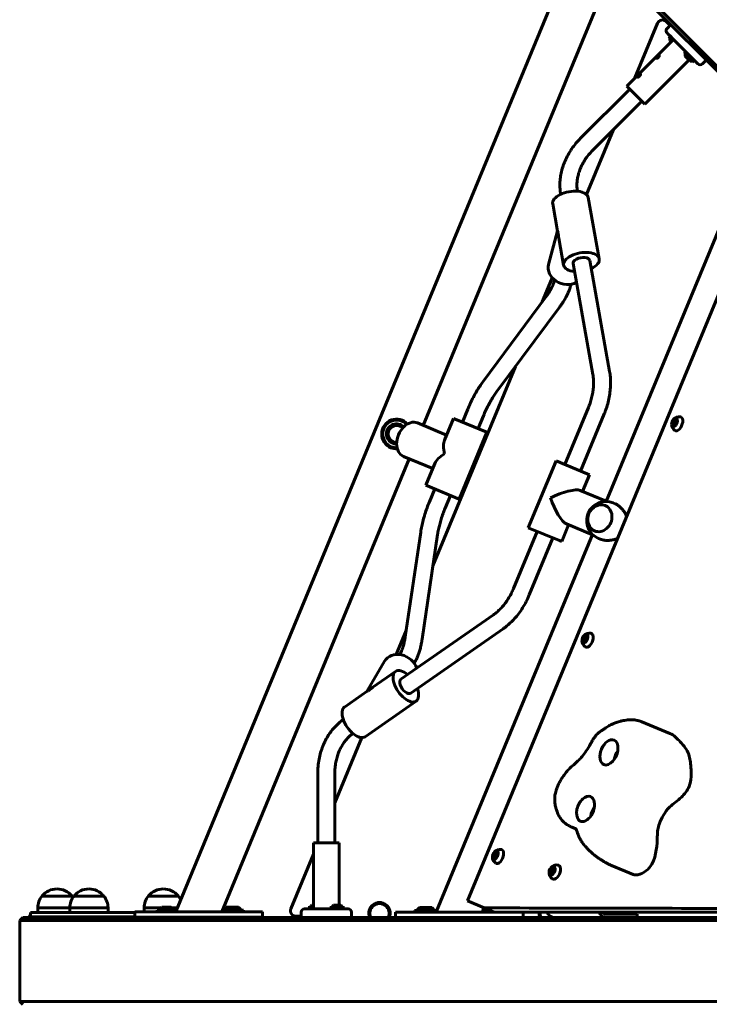
# Model space of a CAD drawing. Units: millimetres. Extents: x -798 to 5933, y -7263 to -532.
# Drawn here: x 1018 to 1666, y -3938 to -3013 of the extents above; entities that cross this region are included whole.
import ezdxf

# ---------------------------------------------------------------- set-up
doc = ezdxf.new("R2010")
doc.units = ezdxf.units.MM
doc.linetypes.add('K5LT_BASIC', pattern=[0])
doc.linetypes.add('K5LT_THIN', pattern=[0])
doc.layers.add('Системный слой', color=7, linetype='Continuous')

msp = doc.modelspace()

# ---------------------------------------------------------------- linework, layer by layer
at = {"layer": 'Системный слой', "linetype": 'K5LT_BASIC', "lineweight": 60}
for p, q in [((2425.78, -3809.42), (1444.66, -2828.29)), ((2429.08, -3816.96), (1444.65, -2832.53)), ((1542.62, -2937.86), (1164.65, -3850.35)), ((1572.61, -2969.98), (1396.94, -3394.1)), ((1629.03, -3018.33), (1625.41, -3014.7)), ((1617.25, -3016.32), (1595.97, -3067.72)), ((1629.74, -3017.62), (1626.2, -3021.15)), ((1632.25, -3031.44), (1588.41, -3075.28)), ((1626.94, -3026.13), (1626.2, -3025.4)), ((1632.98, -3032.17), (1626.94, -3026.13)), ((1627.88, -3028.77), (1628.73, -3027.92)), ((1627.88, -3028.77), (1631.4, -3032.29)), ((1628.73, -3027.92), (1632.25, -3031.44)), ((1628.73, -3032.59), (1629.91, -3033.77)), ((1639.02, -3038.21), (1632.98, -3032.17)), ((1655.26, -3054.45), (1639.02, -3038.21)), ((1642.27, -3043.16), (1643.11, -3042.31)), ((1642.27, -3043.16), (1647.07, -3047.96)), ((1646.88, -3050.74), (1605.38, -3092.25)), ((1643.11, -3046.97), (1645.59, -3049.45)), ((1645.59, -3049.45), (1648.06, -3051.92)), ((1647.07, -3047.96), (1651.88, -3052.77)), ((1651.88, -3052.77), (1652.73, -3051.92)), ((1663.04, -3050.91), (1659.5, -3054.45)), ((1544.7, -3124.64), (1591.23, -3078.11)), ((1600.34, -3087.22), (1588.41, -3075.28)), ((1556.01, -3135.95), (1602.55, -3089.42)), ((1605.38, -3092.25), (1600.34, -3087.22)), ((1575.97, -3116), (1550.58, -3177.29)), ((1568.96, -3465.64), (1715.92, -3110.85)), ((1729.31, -3138.93), (1438.52, -3840.96)), ((1562.47, -3237.66), (1552.19, -3180.11)), ((1523.27, -3211.57), (1518.72, -3186.09)), ((1523.21, -3211.2), (1514.91, -3243.08)), ((1529, -3243.64), (1524.45, -3218.16)), ((1556.49, -3346.35), (1537.86, -3242.06)), ((1572.24, -3343.53), (1553.61, -3239.24)), ((1518.23, -3255.38), (1508.86, -3278.02)), ((1519.97, -3259.35), (1520.45, -3257.5)), ((1535.45, -3263.38), (1535.94, -3261.53)), ((1453.2, -3353.03), (1512.46, -3273.17)), ((1466.04, -3362.57), (1525.3, -3282.7)), ((1483.68, -3338.8), (1406.16, -3525.94)), ((1433.82, -3390.97), (1438.8, -3378.96)), ((1448.6, -3397.1), (1453.58, -3385.08)), ((1530.15, -3430.87), (1552.34, -3377.29)), ((1544.93, -3436.99), (1567.12, -3383.41)), ((1364.81, -3397.55), (1369.36, -3394.05)), ((1372.36, -3393.66), (1375.02, -3394.76)), ((1375.02, -3394.76), (1378.14, -3396.05)), ((1419, -3403.23), (1391.51, -3391.85)), ((1417.04, -3407.98), (1425.51, -3387.53)), ((1425.51, -3387.53), (1456.92, -3400.54)), ((1631.52, -3393.3), (1631.78, -3390.69)), ((1631.52, -3393.3), (1632.96, -3393.89)), ((1632.94, -3393.91), (1631.52, -3393.3)), ((1631.78, -3390.69), (1633.45, -3388.68)), ((1631.78, -3390.69), (1633.81, -3391.53)), ((1634.62, -3391.9), (1632.94, -3393.91)), ((1633.45, -3388.68), (1634.87, -3389.29)), ((1634.87, -3389.29), (1634.62, -3391.9)), ((1364.4, -3406.04), (1363.65, -3400.34)), ((1430.9, -3463.36), (1456.92, -3400.54)), ((1368.89, -3409.54), (1366.24, -3408.44)), ((1368.89, -3409.54), (1372.02, -3410.83)), ((1383.93, -3425.51), (1207.63, -3851.12)), ((1405.99, -3434.65), (1378.5, -3423.26)), ((1399.49, -3450.35), (1407.96, -3429.9)), ((1495.81, -3490.25), (1521.83, -3427.43)), ((1521.83, -3427.43), (1551.14, -3439.57)), ((1546.74, -3456.14), (1553.24, -3440.44)), ((1551.14, -3439.57), (1553.24, -3440.44)), ((1399.49, -3450.35), (1430.9, -3463.36)), ((1402.82, -3465.81), (1407.8, -3453.8)), ((1544.63, -3455.27), (1569.06, -3465.39)), ((1417.6, -3471.94), (1422.58, -3459.92)), ((1575.58, -3467.01), (1577.29, -3467.72)), ((1531.62, -3486.68), (1556.05, -3496.8)), ((1380.1, -3592.7), (1394.67, -3494.32)), ((1395.93, -3595.04), (1410.5, -3496.67)), ((1409.51, -3850.57), (1556.15, -3496.55)), ((1481.93, -3547.28), (1504.12, -3493.69)), ((1495.81, -3490.25), (1525.12, -3502.39)), ((1527.22, -3503.26), (1533.73, -3487.56)), ((1496.71, -3553.4), (1518.91, -3499.82)), ((1525.12, -3502.39), (1527.22, -3503.26)), ((1561.81, -3500.27), (1563.52, -3500.98)), ((1376.07, -3632.66), (1462.98, -3572.09)), ((1380.99, -3586.72), (1371.61, -3609.36)), ((1385.22, -3645.79), (1472.13, -3585.22)), ((1547.33, -3596.55), (1547.59, -3593.94)), ((1547.33, -3596.55), (1548.77, -3597.14)), ((1548.75, -3597.16), (1547.33, -3596.55)), ((1547.59, -3593.94), (1549.26, -3591.94)), ((1547.59, -3593.94), (1549.62, -3594.78)), ((1550.43, -3595.16), (1548.75, -3597.16)), ((1549.26, -3591.94), (1550.68, -3592.55)), ((1550.68, -3592.55), (1550.43, -3595.16)), ((1343.88, -3644.12), (1360.56, -3615.7)), ((1374.68, -3609.43), (1375.65, -3607.78)), ((1388.48, -3617.53), (1389.44, -3615.88)), ((1349.69, -3640.08), (1370.92, -3625.28)), ((1322.96, -3658.71), (1344.2, -3643.91)), ((1342.4, -3686.6), (1390.36, -3653.17)), ((1628.91, -3683.56), (1602.57, -3672.64)), ((1602.57, -3672.64), (1602.57, -3672.64)), ((1339.26, -3687.45), (1313.88, -3748.74)), ((1297.88, -3786.33), (1297.88, -3720.52)), ((1313.88, -3786.33), (1313.88, -3720.52)), ((1540.4, -3773.02), (1536, -3771.19)), ((1293.88, -3848.33), (1293.88, -3786.33)), ((1293.88, -3786.33), (1310.76, -3786.33)), ((1310.76, -3786.33), (1317.88, -3786.33)), ((1317.88, -3845.03), (1317.88, -3786.33)), ((1293.88, -3797.02), (1272.59, -3848.42)), ((1463.14, -3799.8), (1463.4, -3797.19)), ((1463.14, -3799.8), (1464.58, -3800.4)), ((1464.56, -3800.41), (1463.14, -3799.8)), ((1463.4, -3797.19), (1465.07, -3795.19)), ((1463.4, -3797.19), (1465.43, -3798.03)), ((1466.24, -3798.41), (1464.56, -3800.41)), ((1465.07, -3795.19), (1466.49, -3795.8)), ((1466.49, -3795.8), (1466.24, -3798.41)), ((1516.59, -3811.8), (1518.32, -3809.82)), ((1518.32, -3809.82), (1519.85, -3810.48)), ((1519.85, -3810.48), (1519.65, -3813.11)), ((1574, -3807.65), (1574.01, -3807.65)), ((1594.27, -3816.04), (1574.01, -3807.65)), ((1516.39, -3814.44), (1516.59, -3811.8)), ((1516.39, -3814.44), (1517.93, -3815.08)), ((1517.92, -3815.09), (1516.39, -3814.44)), ((1516.59, -3811.8), (1518.55, -3812.62)), ((1519.65, -3813.11), (1517.92, -3815.09)), ((1052.63, -3829.59), (1052.63, -3829.59)), ((1082.63, -3829.59), (1082.63, -3829.59)), ((1152.63, -3829.59), (1152.63, -3829.59)), ((1066.63, -3836.28), (1038.63, -3836.28)), ((1066.63, -3836.28), (1038.63, -3836.28)), ((1096.63, -3836.28), (1068.63, -3836.28)), ((1096.63, -3836.28), (1068.63, -3836.28)), ((1166.63, -3836.28), (1138.63, -3836.28)), ((1166.63, -3836.28), (1138.63, -3836.28)), ((1064.63, -3847.37), (1034.63, -3847.37)), ((1034.63, -3847.37), (1034.63, -3851.83)), ((1100.63, -3847.37), (1064.63, -3847.37)), ((1064.63, -3847.37), (1064.63, -3851.83)), ((1100.63, -3847.37), (1100.63, -3851.83)), ((1150.65, -3847.37), (1134.63, -3847.37)), ((1134.63, -3847.37), (1134.63, -3851.12)), ((1155.75, -3846.72), (1151.38, -3846.72)), ((1160.13, -3846.72), (1155.75, -3846.72)), ((1165.89, -3847.37), (1160.85, -3847.37)), ((1214.67, -3846.72), (1211.84, -3846.72)), ((1219.04, -3846.72), (1214.67, -3846.72)), ((1223.42, -3846.72), (1219.04, -3846.72)), ((1288.91, -3847.13), (1288.91, -3848.33)), ((1293.88, -3847.13), (1288.91, -3847.13)), ((1293.88, -3845.03), (1292.21, -3845.03)), ((1309.25, -3847.13), (1309.25, -3848.33)), ((1316.05, -3847.13), (1309.25, -3847.13)), ((1316.05, -3845.03), (1312.55, -3845.03)), ((1319.55, -3845.03), (1316.05, -3845.03)), ((1322.85, -3847.13), (1316.05, -3847.13)), ((1322.85, -3847.13), (1322.85, -3848.33)), ((1396.24, -3846.94), (1393.41, -3846.94)), ((1400.61, -3846.94), (1396.24, -3846.94)), ((1404.99, -3846.94), (1400.61, -3846.94)), ((1438.52, -3840.96), (1454.23, -3847.47)), ((1452.49, -3851.34), (1454.12, -3847.42)), ((1463.56, -3851.33), (1454.23, -3847.47)), ((1020.58, -3856.33), (1017.58, -3859.33)), ((2412.78, -3856.33), (1020.58, -3856.33)), ((1020.58, -3856.33), (1020.58, -3856.33)), ((1027.63, -3851.83), (1032.63, -3851.83)), ((1027.63, -3851.83), (1027.63, -3855.83)), ((1027.63, -3855.83), (1027.63, -3856.33)), ((1032.63, -3855.83), (1027.63, -3855.83)), ((1032.63, -3851.83), (1125.98, -3851.83)), ((1032.63, -3855.83), (1125.98, -3855.83)), ((1047.63, -3855.83), (1047.63, -3856.33)), ((1057.63, -3855.83), (1057.63, -3856.33)), ((1077.63, -3855.83), (1077.63, -3856.33)), ((1087.63, -3855.83), (1087.63, -3856.33)), ((1125.98, -3851.12), (1125.98, -3856.12)), ((1245.98, -3851.12), (1125.98, -3851.12)), ((1245.98, -3856.12), (1125.98, -3856.12)), ((1146.85, -3849.62), (1146.85, -3851.12)), ((1155.75, -3849.62), (1146.85, -3849.62)), ((1151.75, -3856.12), (1151.75, -3856.33)), ((1164.65, -3849.62), (1155.75, -3849.62)), ((1159.75, -3856.12), (1159.75, -3856.33)), ((1164.65, -3849.62), (1164.65, -3851.12)), ((1207.63, -3856.12), (1207.63, -3856.33)), ((1210.14, -3849.62), (1208.25, -3849.62)), ((1210.14, -3849.62), (1210.14, -3851.12)), ((1219.04, -3849.62), (1210.14, -3849.62)), ((1212.21, -3856.12), (1212.21, -3856.33)), ((1215.04, -3856.12), (1215.04, -3856.33)), ((1227.94, -3849.62), (1219.04, -3849.62)), ((1223.04, -3856.12), (1223.04, -3856.33)), ((1227.94, -3849.62), (1227.94, -3851.12)), ((1245.98, -3851.12), (1245.98, -3856.12)), ((1277.21, -3855.33), (1282.33, -3855.33)), ((1282.33, -3856.33), (1282.33, -3851.33)), ((1285.33, -3848.33), (1286.37, -3848.33)), ((1286.37, -3848.33), (1294.92, -3848.33)), ((1293.88, -3848.33), (1288.91, -3848.33)), ((1294.92, -3848.33), (1303.46, -3848.33)), ((1303.46, -3848.33), (1326.42, -3848.33)), ((1329.42, -3856.33), (1329.42, -3851.33)), ((1370.84, -3856.33), (1370.84, -3851.34)), ((1370.84, -3851.34), (1490.84, -3851.34)), ((1388.88, -3849.84), (1388.88, -3851.34)), ((1391.71, -3849.84), (1388.88, -3849.84)), ((1391.71, -3849.84), (1391.71, -3851.34)), ((1400.61, -3849.84), (1391.71, -3849.84)), ((1409.51, -3849.84), (1400.61, -3849.84)), ((1409.51, -3849.84), (1409.51, -3851.34)), ((1455, -3849.84), (1453.11, -3849.84)), ((1455, -3849.84), (1455, -3851.34)), ((1459.97, -3849.84), (1455, -3849.84)), ((1463.56, -3851.33), (2414.19, -3851.33)), ((1472.8, -3851.33), (1472.8, -3851.34)), ((1490.84, -3856.33), (1490.84, -3851.34)), ((1592.32, -3853.33), (1568.2, -3853.33)), ((1574.26, -3851.83), (1574.26, -3853.33)), ((1583.16, -3851.83), (1574.26, -3851.83)), ((1592.06, -3851.83), (1583.16, -3851.83)), ((1592.06, -3851.83), (1592.06, -3853.33)), ((1592.32, -3853.33), (1598.16, -3853.33)), ((1598.16, -3856.33), (1598.16, -3853.33)), ((1017.58, -3859.33), (1017.58, -3935.33)), ((2405.1, -3859.33), (1017.58, -3859.33)), ((1017.58, -3859.33), (1017.58, -3859.33)), ((2405.1, -3935.33), (1017.58, -3935.33)), ((1020.58, -3938.33), (1017.58, -3935.33)), ((1017.58, -3935.33), (1017.58, -3935.33))]:
    msp.add_line(p, q, dxfattribs=at)
at = {"layer": 'Системный слой', "linetype": 'K5LT_THIN', "lineweight": 18}
for p, q in [((1048.44, -3855.83), (1048.44, -3856.33)), ((1056.82, -3855.83), (1056.82, -3856.33)), ((1078.44, -3855.83), (1078.44, -3856.33)), ((1086.82, -3855.83), (1086.82, -3856.33))]:
    msp.add_line(p, q, dxfattribs=at)
at = {"layer": 'Системный слой', "linetype": 'K5LT_BASIC', "lineweight": 60}
for centre, radius, start, end in [((1621.87, -3018.24), 5, 45, 157.5), ((1628.33, -3023.28), 3, 135, 225), ((1634.09, -3032.18), 5.38, 156.66015, 184.41521), ((1648.48, -3046.56), 5.38, 156.66015, 184.41521), ((1648.48, -3046.56), 5.38, 265.58479, 293.33985), ((1657.38, -3052.33), 3, 225, 315), ((1371.96, -3402.15), 14, 42.15554, 247.5), ((1371.96, -3402.15), 13, 43.03914, 247.5), ((1371.96, -3402.15), 9.5, 44.65782, 247.5), ((1371.96, -3402.15), 8.5, 47.75008, 247.5), ((1371.96, -3402.15), 8, 67.5, 247.5), ((1637.56, -3393.1), 7.1, 178.67811, 236.02672), ((1637.56, -3393.1), 7.1, 78.97328, 136.32189), ((1371.96, -3402.15), 9.5, 247.5, 270.34218), ((1371.96, -3402.15), 8.5, 247.5, 267.24992), ((1371.96, -3402.15), 14, 247.5, 272.84446), ((1371.96, -3402.15), 13, 247.5, 271.96086), ((1568.69, -3483.64), 18, 67.5, 157.5), ((1568.69, -3483.64), 18, 157.5, 247.5), ((1553.37, -3596.36), 7.1, 178.67811, 236.02672), ((1553.37, -3596.36), 7.1, 78.97328, 136.32189), ((1469.18, -3799.61), 7.1, 78.97328, 136.32189), ((1469.18, -3799.61), 7.1, 178.67811, 236.02672), ((1522.34, -3814.2), 7.1, 79.37114, 142.15306), ((1522.34, -3814.2), 7.1, 172.84694, 235.62886), ((1052.63, -3847.59), 18, 89.99638, 141.05073), ((1052.63, -3847.59), 18, 38.94927, 90.00362), ((1082.63, -3847.59), 18, 89.99638, 141.05073), ((1082.63, -3847.59), 18, 38.94927, 90.00362), ((1152.63, -3847.59), 18, 89.99638, 141.05073), ((1152.63, -3847.59), 18, 38.94927, 90.00362), ((1052.63, -3847.59), 18, 141.05073, 179.28332), ((1082.63, -3847.59), 18, 141.05073, 179.28332), ((1052.63, -3847.59), 18, 33.56516, 38.94927), ((1082.63, -3847.59), 18, 0.71668, 38.94927), ((1152.63, -3847.59), 18, 141.05073, 179.28332), ((1152.63, -3847.59), 18, 24.98485, 38.94927), ((1155.75, -3852.38), 7.15, 127.70172, 157.30445), ((1155.75, -3852.38), 7.15, 22.69555, 52.29828), ((1216.21, -3852.38), 7.15, 127.70172, 157.30445), ((1219.04, -3852.38), 7.15, 127.70172, 157.30445), ((1219.04, -3852.38), 7.15, 22.69555, 52.29828), ((1295.71, -3849.12), 5.38, 130.58479, 158.33985), ((1316.05, -3849.12), 5.38, 130.58479, 158.33985), ((1316.05, -3849.12), 5.38, 21.66015, 49.41521), ((1355.89, -3852.33), 10, 336.42178, 203.57822), ((1355.89, -3852.33), 9, 333.61215, 206.38785), ((1397.78, -3852.6), 7.15, 127.70172, 157.30445), ((1400.61, -3852.6), 7.15, 127.70172, 157.30445), ((1400.61, -3852.6), 7.15, 22.69555, 52.29828), ((1461.07, -3852.6), 7.15, 140.18504, 157.30445), ((1117.63, -3897.33), 100, 154.15807, 155.79517), ((1117.63, -3897.33), 100, 24.20483, 24.33533), ((1277.21, -3850.33), 5, 157.5, 270), ((1285.33, -3851.33), 3, 90, 180), ((1326.42, -3851.33), 3, 0, 90), ((1463.9, -3852.6), 7.15, 149.08604, 157.30445), ((1515.89, -3852.33), 10, 174.26087, 203.57822), ((1515.89, -3852.33), 9, 173.62068, 206.38785), ((1583.16, -3854.59), 7.15, 152.88835, 157.30445), ((1583.16, -3854.59), 7.15, 22.69555, 27.11165)]:
    msp.add_arc(centre, radius, start, end, dxfattribs=at)
for centre, major_axis, ratio, start_param, end_param in [((1535.46, -3183.1), (16.74, 2.99), 0.510781, 0, 3.141593), ((1540.6, -3211.87), (-17.35, 0.68), 0.312623, 0.068398, 0.299347), ((1540.6, -3211.87), (-0.91, -23.4), 0.710026, 4.780787, 5.011736), ((1545.74, -3240.65), (16.74, 2.99), 0.510781, 0, 3.141593), ((1545.74, -3240.65), (7.88, 1.41), 0.510781, 0, 3.141593), ((1545.74, -3240.65), (16.74, 2.99), 0.510781, 5.202346, 6.283185), ((1531.36, -3247.37), (16.45, -4.28), 0.836885, 3.141593, 5.539438), ((1545.74, -3240.65), (16.74, 2.99), 0.510781, 3.141593, 4.222432), ((1385, -3407.55), (6.51, 15.71), 0.716233, 0, 3.141593), ((1633.2, -3391.29), (1.67, 4.04), 0.53523, 2.197361, 6.277025), ((1633.2, -3391.29), (1.67, 4.04), 0.53523, 0.944232, 2.197361), ((1633.2, -3391.29), (1.67, 4.04), 0.53523, 6.277025, 7.227417), ((1636.63, -3392.72), (2.68, 6.47), 0.53523, 3.033383, 6.277025), ((1636.63, -3392.72), (2.68, 6.47), 0.53523, 6.277025, 6.391395), ((1428.2, -3425.45), (-8.48, 20.47), 0.421844, 0.399194, 1.171602), ((1428.2, -3425.45), (-20.47, -8.48), 0.421844, 5.111583, 5.883991), ((1524.53, -3465.34), (21.45, 8.89), 0.267949, 0.261799, 1.832596), ((1524.53, -3465.34), (8.89, -21.45), 0.267949, 4.45059, 6.021386), ((1562.94, -3481.26), (-4.97, -12.01), 0.866025, 3.141593, 4.712389), ((1563.21, -3481.37), (-4.97, -12.01), 0.866025, 3.154437, 4.712389), ((1562.94, -3481.26), (-4.97, -12.01), 0.866025, 4.712389, 6.283185), ((1563.21, -3481.37), (-4.97, -12.01), 0.866025, 4.712389, 6.270341), ((1562.94, -3481.26), (-4.97, -12.01), 0.866025, 0, 3.141593), ((1549.01, -3594.55), (1.67, 4.04), 0.53523, 2.197361, 6.277025), ((1549.01, -3594.55), (1.67, 4.04), 0.53523, 0.944232, 2.197361), ((1549.01, -3594.55), (1.67, 4.04), 0.53523, 6.277025, 7.227417), ((1552.44, -3595.97), (2.68, 6.47), 0.53523, 3.033383, 6.277025), ((1552.44, -3595.97), (2.68, 6.47), 0.53523, 6.277025, 6.391395), ((1375.22, -3624.31), (14.66, -8.6), 0.836885, 0.743748, 3.141593), ((1380.64, -3639.23), (-9.72, 13.95), 0.510781, 0, 3.141593), ((1380.64, -3639.23), (-9.72, 13.95), 0.510781, 5.202346, 6.283185), ((1380.64, -3639.23), (-4.57, 6.56), 0.510781, 0, 3.141593), ((1356.66, -3655.94), (12.75, -11.79), 0.312623, 2.842245, 3.073195), ((1356.66, -3655.94), (15.9, 17.19), 0.710026, 1.271449, 1.502398), ((1380.64, -3639.23), (-9.72, 13.95), 0.510781, 3.141593, 4.222432), ((1332.68, -3672.65), (-9.72, 13.95), 0.510781, 0, 3.141593), ((1571.6, -3701.32), (-4.78, -11.55), 0.610244, 3.141593, 6.283185), ((1571.6, -3701.32), (-4.78, -11.55), 0.610244, 0, 3.141593), ((1584.78, -3706.78), (-4.78, -11.55), 0.610244, 4.348999, 5.075779), ((1549.58, -3754.49), (-4.78, -11.55), 0.610244, 3.141593, 4.973529), ((1549.58, -3754.49), (-4.78, -11.55), 0.610244, 0.21833, 3.141593), ((1562.75, -3759.95), (-4.78, -11.55), 0.610244, 4.348999, 5.075779), ((1468.25, -3799.22), (2.68, 6.47), 0.53523, 6.277025, 6.391395), ((1464.82, -3797.8), (1.67, 4.04), 0.53523, 2.197361, 6.277025), ((1464.82, -3797.8), (1.67, 4.04), 0.53523, 0.944232, 2.197361), ((1464.82, -3797.8), (1.67, 4.04), 0.53523, 6.277025, 7.227417), ((1468.25, -3799.22), (2.68, 6.47), 0.53523, 3.033383, 6.277025), ((1518.12, -3812.46), (1.67, 4.04), 0.576946, 2.014811, 6.277025), ((1518.12, -3812.46), (1.67, 4.04), 0.576946, 1.126782, 2.014811), ((1518.12, -3812.46), (1.67, 4.04), 0.576946, 6.277025, 7.409967), ((1521.44, -3813.83), (2.68, 6.47), 0.576946, 3.020904, 6.277025), ((1521.44, -3813.83), (2.68, 6.47), 0.576946, 6.277025, 6.403874), ((1519.33, -3848.33), (0, -8), 0.791754, 5.096786, 6.283185), ((1568.2, -3848.33), (0, -8), 0.791754, 5.096786, 6.283185), ((1568.2, -3848.33), (0, -5), 0.791754, 5.35589, 6.283185)]:
    msp.add_ellipse(centre, major_axis=major_axis, ratio=ratio, start_param=start_param, end_param=end_param, dxfattribs=at)
for points, knots in [([(1618.84, -3046.31), (1618.83, -3046.3), (1618.79, -3046.27), (1618.72, -3046.23), (1618.61, -3046.21), (1618.5, -3046.22), (1618.4, -3046.24), (1618.31, -3046.27), (1618.2, -3046.31), (1618.08, -3046.37), (1617.93, -3046.46), (1617.77, -3046.56), (1617.6, -3046.69), (1617.43, -3046.82), (1617.21, -3047.01), (1617.01, -3047.21), (1616.81, -3047.41), (1616.67, -3047.56), (1616.53, -3047.72), (1616.39, -3047.89), (1616.27, -3048.06), (1616.16, -3048.22), (1616.08, -3048.36), (1616.01, -3048.49), (1615.96, -3048.6), (1615.93, -3048.72), (1615.91, -3048.84), (1615.91, -3048.94), (1615.93, -3049.02), (1615.96, -3049.09), (1615.99, -3049.12), (1616.01, -3049.14)], [0, 0, 0, 0, 0.611621, 1.856835, 3.084545, 4.458245, 5.210324, 6.011901, 6.932533, 7.923422, 9.054033, 10.254095, 11.49003, 12.692375, 13.822118, 15.999926, 17.0141, 18.096452, 19.210966, 20.395248, 21.617274, 22.81041, 23.936933, 24.927519, 25.848813, 26.847513, 27.987741, 29.269327, 30.27233, 31.000869, 32, 32, 32, 32]), ([(1616.01, -3049.14), (1616.04, -3049.17), (1616.1, -3049.22), (1616.22, -3049.26), (1616.35, -3049.28), (1616.5, -3049.27), (1616.67, -3049.25), (1616.83, -3049.21), (1616.97, -3049.16), (1617.12, -3049.1), (1617.28, -3049.02), (1617.44, -3048.94), (1617.61, -3048.83), (1617.76, -3048.72), (1617.94, -3048.57), (1618.05, -3048.48), (1618.11, -3048.41)], [0, 0, 0, 0, 1.529711, 2.971347, 4.185513, 5.610398, 6.976192, 8.279622, 9.005914, 10.123872, 11.258848, 12.410928, 13.205728, 14.750162, 15.575578, 17, 17, 17, 17]), ([(1618.11, -3048.41), (1618.19, -3048.33), (1618.3, -3048.21), (1618.45, -3048.02), (1618.56, -3047.87), (1618.66, -3047.7), (1618.75, -3047.53), (1618.83, -3047.36), (1618.88, -3047.19), (1618.93, -3047.03), (1618.96, -3046.87), (1618.97, -3046.72), (1618.96, -3046.59), (1618.94, -3046.49), (1618.9, -3046.4), (1618.87, -3046.34), (1618.84, -3046.31)], [0, 0, 0, 0, 1.796922, 2.776741, 3.865758, 5.009651, 6.183374, 7.332111, 8.457074, 9.583277, 10.940706, 12.223527, 13.431752, 14.481654, 15.45093, 17, 17, 17, 17]), ([(1601.16, -3063.99), (1601.15, -3063.98), (1601.11, -3063.95), (1601.04, -3063.91), (1600.93, -3063.89), (1600.82, -3063.9), (1600.72, -3063.92), (1600.63, -3063.94), (1600.52, -3063.99), (1600.4, -3064.05), (1600.25, -3064.13), (1600.09, -3064.24), (1599.92, -3064.37), (1599.75, -3064.5), (1599.54, -3064.69), (1599.33, -3064.88), (1599.14, -3065.09), (1598.99, -3065.24), (1598.85, -3065.4), (1598.72, -3065.57), (1598.59, -3065.74), (1598.48, -3065.9), (1598.4, -3066.04), (1598.33, -3066.17), (1598.29, -3066.28), (1598.25, -3066.4), (1598.23, -3066.51), (1598.23, -3066.62), (1598.25, -3066.7), (1598.28, -3066.77), (1598.31, -3066.8), (1598.33, -3066.82)], [0, 0, 0, 0, 0.611621, 1.856835, 3.084545, 4.458245, 5.210324, 6.011901, 6.932533, 7.923422, 9.054033, 10.254095, 11.49003, 12.692375, 13.822118, 15.999926, 17.0141, 18.096452, 19.210966, 20.395248, 21.617274, 22.81041, 23.936933, 24.927519, 25.848813, 26.847513, 27.987741, 29.269327, 30.27233, 31.000869, 32, 32, 32, 32]), ([(1598.33, -3066.82), (1598.36, -3066.85), (1598.42, -3066.89), (1598.54, -3066.93), (1598.67, -3066.95), (1598.82, -3066.95), (1599, -3066.93), (1599.15, -3066.89), (1599.3, -3066.84), (1599.44, -3066.78), (1599.61, -3066.7), (1599.76, -3066.62), (1599.93, -3066.51), (1600.09, -3066.39), (1600.27, -3066.25), (1600.37, -3066.15), (1600.43, -3066.09)], [0, 0, 0, 0, 1.529711, 2.971347, 4.185513, 5.610398, 6.976192, 8.279622, 9.005914, 10.123872, 11.258848, 12.410928, 13.205728, 14.750162, 15.575578, 17, 17, 17, 17]), ([(1600.43, -3066.09), (1600.51, -3066.01), (1600.62, -3065.89), (1600.77, -3065.7), (1600.88, -3065.54), (1600.98, -3065.37), (1601.07, -3065.2), (1601.15, -3065.03), (1601.21, -3064.87), (1601.25, -3064.71), (1601.28, -3064.55), (1601.29, -3064.39), (1601.28, -3064.27), (1601.26, -3064.17), (1601.23, -3064.07), (1601.19, -3064.02), (1601.16, -3063.99)], [0, 0, 0, 0, 1.796922, 2.776741, 3.865758, 5.009651, 6.183374, 7.332111, 8.457074, 9.583277, 10.940706, 12.223527, 13.431752, 14.481654, 15.45093, 17, 17, 17, 17]), ([(1526.24, -3176.96), (1526.03, -3175.31), (1525.74, -3173.67), (1525.5, -3170.26), (1525.47, -3168.49), (1525.58, -3164.91), (1525.73, -3163.08), (1526.23, -3159.39), (1526.58, -3157.51), (1527.48, -3153.74), (1528.03, -3151.84), (1529.35, -3148.04), (1530.11, -3146.14), (1531.86, -3142.34), (1532.84, -3140.46), (1535.01, -3136.73), (1536.21, -3134.89), (1538.81, -3131.28), (1540.22, -3129.51), (1542.68, -3126.73), (1543.67, -3125.67), (1544.7, -3124.64)], [0.101459, 0.101459, 0.101459, 0.101459, 5.723061, 5.723061, 11.573362, 11.573362, 17.562074, 17.562074, 23.693819, 23.693819, 29.970802, 29.970802, 36.394384, 36.394384, 42.966858, 42.966858, 49.693306, 49.693306, 56.583564, 56.583564, 61, 61, 61, 61]), ([(1556.01, -3135.95), (1554.73, -3137.24), (1553.5, -3138.6), (1551.24, -3141.37), (1550.2, -3142.79), (1548.3, -3145.67), (1547.44, -3147.12), (1545.91, -3150.04), (1545.23, -3151.5), (1544.06, -3154.41), (1543.55, -3155.86), (1542.72, -3158.71), (1542.39, -3160.12), (1541.88, -3162.88), (1541.71, -3164.23), (1541.51, -3166.85), (1541.47, -3168.13), (1541.54, -3170.6), (1541.64, -3171.79), (1541.86, -3173.36), (1541.92, -3173.75), (1541.99, -3174.15)], [0, 0, 0, 0, 5.503344, 5.503344, 10.854186, 10.854186, 16.059097, 16.059097, 21.123781, 21.123781, 26.050065, 26.050065, 30.837806, 30.837806, 35.486553, 35.486553, 39.997187, 39.997187, 44.373328, 44.373328, 45.887324, 45.887324, 45.887324, 45.887324]), ([(1512.46, -3273.17), (1513.18, -3272.2), (1513.86, -3271.24), (1515.12, -3269.36), (1515.7, -3268.44), (1516.77, -3266.66), (1517.26, -3265.8), (1518.05, -3264.27), (1518.37, -3263.61), (1518.72, -3262.83), (1518.78, -3262.7), (1519.13, -3261.88), (1519.38, -3261.23), (1519.74, -3260.17), (1519.87, -3259.74), (1519.97, -3259.35)], [0, 0, 0, 0, 4.596751, 4.596751, 9.193502, 9.193502, 13.790253, 13.790253, 17.651316, 17.651316, 18.465785, 18.465785, 22.734516, 22.734516, 26, 26, 26, 26]), ([(1535.45, -3263.38), (1535.22, -3264.29), (1534.93, -3265.21), (1534.31, -3267), (1533.97, -3267.87), (1533.21, -3269.64), (1532.8, -3270.52), (1531.91, -3272.32), (1531.43, -3273.22), (1530.53, -3274.82), (1530.13, -3275.5), (1528.91, -3277.51), (1528.05, -3278.83), (1526.54, -3281.01), (1525.94, -3281.85), (1525.3, -3282.7)], [0, 0, 0, 0, 4.478272, 4.478272, 8.683001, 8.683001, 12.887729, 12.887729, 17.092457, 17.092457, 20.251372, 20.251372, 26.223882, 26.223882, 30, 30, 30, 30]), ([(1556.49, -3346.35), (1556.7, -3347.55), (1556.87, -3348.79), (1557.09, -3351.4), (1557.15, -3352.77), (1557.16, -3355.62), (1557.09, -3357.1), (1556.84, -3360.16), (1556.64, -3361.74), (1556.1, -3364.96), (1555.75, -3366.61), (1554.91, -3369.94), (1554.41, -3371.63), (1553.39, -3374.65), (1552.88, -3375.98), (1552.34, -3377.29)], [0, 0, 0, 0, 4.656179, 4.656179, 9.497991, 9.497991, 14.52094, 14.52094, 19.714506, 19.714506, 25.070677, 25.070677, 30.585848, 30.585848, 35, 35, 35, 35]), ([(1572.24, -3343.53), (1572.54, -3345.22), (1572.77, -3346.94), (1573.08, -3350.5), (1573.15, -3352.34), (1573.15, -3356.11), (1573.07, -3358.05), (1572.74, -3362), (1572.48, -3364.02), (1571.79, -3368.12), (1571.35, -3370.19), (1570.29, -3374.38), (1569.67, -3376.49), (1568.39, -3380.2), (1567.78, -3381.82), (1567.12, -3383.41)], [0, 0, 0, 0, 5.981053, 5.981053, 12.155912, 12.155912, 18.513857, 18.513857, 25.045846, 25.045846, 31.74807, 31.74807, 38.624031, 38.624031, 44, 44, 44, 44]), ([(1453.2, -3353.03), (1452.15, -3354.45), (1451.11, -3355.92), (1449.06, -3359.03), (1448.04, -3360.66), (1446.05, -3364.04), (1445.08, -3365.79), (1443.19, -3369.37), (1442.28, -3371.2), (1440.5, -3374.99), (1439.62, -3376.97), (1438.8, -3378.96)], [0, 0, 0, 0, 6.189387, 6.189387, 12.531216, 12.531216, 18.931216, 18.931216, 25.331216, 25.331216, 32, 32, 32, 32]), ([(1466.04, -3362.57), (1465.18, -3363.74), (1464.31, -3364.97), (1462.58, -3367.6), (1461.7, -3369), (1459.98, -3371.91), (1459.13, -3373.44), (1457.48, -3376.56), (1456.68, -3378.17), (1455.1, -3381.53), (1454.32, -3383.3), (1453.58, -3385.08)], [0, 0, 0, 0, 5.346785, 5.346785, 10.861904, 10.861904, 16.461904, 16.461904, 22.061904, 22.061904, 28, 28, 28, 28]), ([(1634.74, -3390.69), (1634.66, -3390.78), (1634.51, -3390.94), (1634.2, -3391.22), (1633.96, -3391.41), (1633.81, -3391.53)], [0, 0, 0, 0, 1.692473, 3.273417, 6, 6, 6, 6]), ([(1633.81, -3391.53), (1633.83, -3391.69), (1633.86, -3391.92), (1633.87, -3392.27), (1633.88, -3392.53), (1633.87, -3392.72), (1633.86, -3392.81)], [0, 0, 0, 0, 2.597342, 3.810473, 5.573489, 7, 7, 7, 7]), ([(1402.82, -3465.81), (1402.03, -3467.72), (1401.28, -3469.65), (1399.88, -3473.52), (1399.23, -3475.45), (1398.02, -3479.32), (1397.47, -3481.25), (1396.48, -3485.07), (1396.03, -3486.96), (1395.26, -3490.69), (1394.94, -3492.52), (1394.67, -3494.32)], [0, 0, 0, 0, 6.4, 6.4, 12.8, 12.8, 19.2, 19.2, 25.6, 25.6, 32, 32, 32, 32]), ([(1577.29, -3467.72), (1577.61, -3467.85), (1578.36, -3468.19), (1579.21, -3468.67), (1580.04, -3469.21), (1580.75, -3469.71), (1581.56, -3470.35), (1582.44, -3471.13), (1583.4, -3472.08), (1584.41, -3473.23), (1585.37, -3474.47), (1586.11, -3475.56), (1586.82, -3476.72), (1587.51, -3477.96), (1587.98, -3478.96), (1588.22, -3479.54)], [0, 0, 0, 0, 1.127879, 2.636035, 3.01229, 4.139428, 5.26987, 6.029749, 7.572106, 9.147279, 10.352015, 12.014921, 12.872717, 14.191349, 16, 16, 16, 16]), ([(1417.6, -3471.94), (1416.91, -3473.62), (1416.25, -3475.31), (1415.02, -3478.71), (1414.44, -3480.41), (1413.39, -3483.79), (1412.9, -3485.47), (1412.04, -3488.78), (1411.66, -3490.41), (1411, -3493.6), (1410.72, -3495.16), (1410.5, -3496.67)], [0, 0, 0, 0, 5.6, 5.6, 11.2, 11.2, 16.8, 16.8, 22.4, 22.4, 28, 28, 28, 28]), ([(1579.61, -3500.34), (1579.04, -3500.58), (1577.98, -3500.96), (1576.45, -3501.4), (1574.87, -3501.77), (1573.55, -3501.98), (1572.29, -3502.12), (1571.4, -3502.18), (1570.26, -3502.21), (1569.1, -3502.19), (1567.86, -3502.08), (1566.87, -3501.93), (1565.85, -3501.73), (1564.75, -3501.44), (1563.92, -3501.14), (1563.52, -3500.98)], [0, 0, 0, 0, 1.738612, 3.190116, 4.502978, 6.309249, 6.959214, 8.071505, 8.860918, 10.218484, 11.424149, 12.484168, 13.18576, 14.592456, 16, 16, 16, 16]), ([(1462.98, -3572.09), (1463.98, -3571.39), (1464.98, -3570.63), (1466.98, -3568.95), (1467.99, -3568.02), (1469.99, -3566.02), (1470.98, -3564.95), (1472.95, -3562.63), (1473.92, -3561.38), (1475.82, -3558.73), (1476.74, -3557.32), (1478.51, -3554.37), (1479.35, -3552.82), (1480.77, -3549.94), (1481.37, -3548.62), (1481.93, -3547.28)], [0, 0, 0, 0, 4.654216, 4.654216, 9.495802, 9.495802, 14.429742, 14.429742, 19.620308, 19.620308, 24.973604, 24.973604, 30.485916, 30.485916, 35, 35, 35, 35]), ([(1496.71, -3553.4), (1495.82, -3555.54), (1494.85, -3557.64), (1492.76, -3561.69), (1491.65, -3563.63), (1489.31, -3567.34), (1488.1, -3569.12), (1485.57, -3572.48), (1484.27, -3574.07), (1481.59, -3577.06), (1480.23, -3578.46), (1477.45, -3581.06), (1476.04, -3582.27), (1473.78, -3584.03), (1472.96, -3584.64), (1472.13, -3585.22)], [0, 0, 0, 0, 7.050518, 7.050518, 13.902623, 13.902623, 20.571946, 20.571946, 27.068993, 27.068993, 33.394655, 33.394655, 39.542595, 39.542595, 43, 43, 43, 43]), ([(1380.1, -3592.7), (1379.9, -3594.05), (1379.67, -3595.36), (1379.17, -3597.84), (1378.9, -3599.02), (1378.34, -3601.13), (1378.05, -3602.07), (1377.49, -3603.73), (1377.22, -3604.47), (1376.66, -3605.81), (1376.38, -3606.42), (1375.95, -3607.25), (1375.79, -3607.53), (1375.65, -3607.78)], [0, 0, 0, 0, 5.2, 5.2, 10.4, 10.4, 15.098285, 15.098285, 19.366294, 19.366294, 23.634302, 23.634302, 26, 26, 26, 26]), ([(1395.93, -3595.04), (1395.71, -3596.51), (1395.47, -3597.94), (1394.92, -3600.71), (1394.62, -3602.06), (1393.97, -3604.65), (1393.61, -3605.9), (1392.85, -3608.32), (1392.43, -3609.48), (1391.55, -3611.71), (1391.08, -3612.78), (1390.21, -3614.52), (1389.84, -3615.21), (1389.44, -3615.88)], [0, 0, 0, 0, 5.296684, 5.296684, 10.548806, 10.548806, 15.800928, 15.800928, 21.05305, 21.05305, 26.303926, 26.303926, 30, 30, 30, 30]), ([(1550.55, -3593.95), (1550.47, -3594.03), (1550.32, -3594.19), (1550.01, -3594.48), (1549.77, -3594.67), (1549.62, -3594.78)], [0, 0, 0, 0, 1.692473, 3.273417, 6, 6, 6, 6]), ([(1549.62, -3594.78), (1549.64, -3594.94), (1549.66, -3595.18), (1549.68, -3595.52), (1549.69, -3595.79), (1549.68, -3595.98), (1549.67, -3596.06)], [0, 0, 0, 0, 2.597342, 3.810473, 5.573489, 7, 7, 7, 7]), ([(1321.82, -3670.47), (1320.5, -3671.49), (1319.15, -3672.45), (1316.56, -3674.69), (1315.29, -3675.91), (1312.83, -3678.53), (1311.65, -3679.93), (1309.39, -3682.9), (1308.31, -3684.47), (1306.28, -3687.77), (1305.33, -3689.5), (1303.57, -3693.12), (1302.76, -3695.01), (1301.31, -3698.92), (1300.67, -3700.95), (1299.57, -3705.12), (1299.12, -3707.27), (1298.41, -3711.66), (1298.16, -3713.91), (1297.92, -3717.62), (1297.88, -3719.07), (1297.88, -3720.52)], [0.101458, 0.101458, 0.101458, 0.101458, 5.723247, 5.723247, 11.573552, 11.573552, 17.562269, 17.562269, 23.694019, 23.694019, 29.971007, 29.971007, 36.394593, 36.394593, 42.967072, 42.967072, 49.693525, 49.693525, 56.583788, 56.583788, 61, 61, 61, 61]), ([(1599.22, -3671.52), (1598.47, -3671.33), (1597.7, -3671.17), (1596.18, -3670.92), (1595.44, -3670.83), (1593.92, -3670.71), (1593.15, -3670.69), (1591.63, -3670.69), (1590.89, -3670.72), (1589.33, -3670.83), (1588.52, -3670.92), (1586.79, -3671.16), (1585.85, -3671.32), (1583.9, -3671.71), (1582.92, -3671.94), (1581.11, -3672.41), (1580.3, -3672.64), (1578.43, -3673.22), (1577.33, -3673.61), (1575.21, -3674.47), (1574.14, -3674.95), (1572.5, -3675.83), (1571.92, -3676.17), (1570.81, -3676.84), (1570.26, -3677.18), (1569.08, -3677.96), (1568.42, -3678.42), (1567.53, -3679.04), (1567.24, -3679.24), (1566.29, -3679.81), (1565.85, -3680.08), (1565.05, -3680.6), (1564.64, -3680.88), (1563.68, -3681.54), (1563.12, -3681.93), (1562.27, -3682.59), (1561.97, -3682.83), (1561.11, -3683.6), (1560.57, -3684.14), (1559.4, -3685.41), (1558.78, -3686.17), (1557.52, -3687.8), (1556.91, -3688.76), (1555.78, -3690.73), (1555.24, -3691.76), (1554.23, -3693.56), (1553.74, -3694.36), (1551.96, -3697.29), (1550.67, -3699.39), (1548.12, -3703.13), (1546.88, -3704.77), (1544.54, -3707.35), (1543.48, -3708.37), (1541.06, -3710.62), (1539.81, -3711.77), (1536.93, -3714.28), (1535.29, -3715.75), (1532.71, -3718.49), (1531.66, -3719.71), (1529.79, -3722.07), (1528.96, -3723.2), (1527.43, -3725.46), (1526.73, -3726.57), (1525.42, -3728.84), (1524.82, -3729.99), (1523.75, -3732.23), (1523.28, -3733.32), (1522.49, -3735.37), (1522.16, -3736.34), (1521.64, -3738.07), (1521.43, -3738.84), (1521.1, -3740.3), (1520.97, -3741), (1520.77, -3742.3), (1520.7, -3742.92), (1520.62, -3744.14), (1520.6, -3744.74), (1520.6, -3745.97), (1520.62, -3746.59), (1520.7, -3747.86), (1520.77, -3748.51), (1520.93, -3749.8), (1521.04, -3750.46), (1521.29, -3751.76), (1521.44, -3752.42), (1521.73, -3753.57), (1521.86, -3754.05), (1522.16, -3755.06), (1522.33, -3755.6), (1522.7, -3756.65), (1522.89, -3757.15), (1523.29, -3758.15), (1523.49, -3758.63), (1523.97, -3759.71), (1524.27, -3760.34), (1524.86, -3761.43), (1525.14, -3761.91), (1525.8, -3762.96), (1526.18, -3763.52), (1527.01, -3764.62), (1527.47, -3765.17), (1528.46, -3766.24), (1528.99, -3766.75), (1530.05, -3767.68), (1530.57, -3768.1), (1531.33, -3768.65), (1531.55, -3768.81), (1532.37, -3769.36), (1532.94, -3769.7), (1534.12, -3770.34), (1534.72, -3770.63), (1535.53, -3770.99), (1535.76, -3771.09), (1536, -3771.19)], [0, 0, 0, 0, 1.141758, 1.141758, 2.271841, 2.271841, 3.433839, 3.433839, 4.618219, 4.618219, 5.903856, 5.903856, 7.486308, 7.486308, 9.296053, 9.296053, 10.687678, 10.687678, 12.530692, 12.530692, 14.253992, 14.253992, 15.260493, 15.260493, 16.336907, 16.336907, 17.348547, 17.348547, 18.333407, 18.333407, 19.009982, 19.009982, 19.734126, 19.734126, 20.707503, 20.707503, 21.26531, 21.26531, 22.348131, 22.348131, 23.754104, 23.754104, 25.340083, 25.340083, 27.0194, 27.0194, 28.415165, 28.415165, 32.027046, 32.027046, 35.188753, 35.188753, 37.58889, 37.58889, 40.334312, 40.334312, 43.583437, 43.583437, 45.988937, 45.988937, 48.05973, 48.05973, 49.969515, 49.969515, 51.831496, 51.831496, 53.519748, 53.519748, 54.968187, 54.968187, 56.098847, 56.098847, 57.106915, 57.106915, 57.985216, 57.985216, 58.851711, 58.851711, 59.73716, 59.73716, 60.670226, 60.670226, 61.609989, 61.609989, 62.585705, 62.585705, 63.31125, 63.31125, 64.129409, 64.129409, 64.934598, 64.934598, 65.744279, 65.744279, 66.721828, 66.721828, 67.554528, 67.554528, 68.503789, 68.503789, 69.533357, 69.533357, 70.582892, 70.582892, 71.551824, 71.551824, 71.929443, 71.929443, 72.920387, 72.920387, 73.859372, 73.859372, 74.260273, 74.260273, 74.260273, 74.260273]), ([(1602.57, -3672.64), (1602.35, -3672.55), (1602.14, -3672.47), (1601.7, -3672.3), (1601.48, -3672.22), (1601.03, -3672.06), (1600.81, -3671.99), (1600.35, -3671.84), (1600.13, -3671.77), (1599.67, -3671.64), (1599.44, -3671.58), (1599.22, -3671.52)], [0, 0, 0, 0, 0.347945, 0.347945, 0.695891, 0.695891, 1.043836, 1.043836, 1.391781, 1.391781, 1.739727, 1.739727, 1.739727, 1.739727]), ([(1330.97, -3683.6), (1330.1, -3684.27), (1329.21, -3684.9), (1327.46, -3686.41), (1326.59, -3687.25), (1324.89, -3689.06), (1324.06, -3690.04), (1322.46, -3692.14), (1321.69, -3693.26), (1320.21, -3695.65), (1319.52, -3696.92), (1318.21, -3699.59), (1317.61, -3700.99), (1316.52, -3703.92), (1316.04, -3705.45), (1315.2, -3708.61), (1314.85, -3710.24), (1314.3, -3713.61), (1314.1, -3715.33), (1313.92, -3718.22), (1313.88, -3719.37), (1313.88, -3720.52)], [0.112675, 0.112675, 0.112675, 0.112675, 4.207928, 4.207928, 8.531281, 8.531281, 12.982674, 12.982674, 17.566939, 17.566939, 22.286012, 22.286012, 27.140015, 27.140015, 32.128561, 32.128561, 37.252189, 37.252189, 42.514011, 42.514011, 46, 46, 46, 46]), ([(1594.27, -3816.04), (1595.55, -3816.57), (1598.7, -3816.88), (1606.77, -3813.42), (1616.5, -3801.42), (1617.04, -3777.71), (1617.72, -3770.02), (1626.24, -3752.79), (1639.06, -3745.29), (1649.46, -3731.98), (1649.03, -3716.32), (1647.19, -3701.01), (1638.93, -3691.61), (1632.62, -3685.09), (1628.91, -3683.56)], [11.097675, 11.097675, 11.097675, 11.097675, 11.443195, 11.84931, 12.230125, 13.513963, 14.656409, 15.819266, 16.6261, 17.250579, 18.172734, 18.881888, 19.89549, 20.856872, 20.856872, 20.856872, 20.856872]), ([(1544.87, -3766.07), (1544.74, -3766.02), (1544.56, -3765.93), (1544.35, -3765.81), (1544.1, -3765.65), (1543.73, -3765.37), (1543.32, -3764.94), (1543, -3764.52), (1542.8, -3764.21), (1542.64, -3763.95), (1542.52, -3763.73), (1542.33, -3763.34), (1542.08, -3762.78), (1541.81, -3762.01), (1541.58, -3761.16), (1541.43, -3760.46), (1541.3, -3759.64), (1541.23, -3758.97), (1541.19, -3758.12), (1541.18, -3757.47), (1541.23, -3756.58), (1541.32, -3755.69), (1541.46, -3754.98), (1541.54, -3754.66)], [0, 0, 0, 0, 1.148958, 1.537817, 1.927928, 3.520914, 5.161038, 6.414334, 7.247709, 7.66127, 8.475064, 8.872394, 10.404203, 12.163594, 13.483795, 15.159002, 15.851837, 17.663973, 18.403064, 19.919138, 20.742898, 22.487357, 24, 24, 24, 24]), ([(1540.07, -3772.62), (1540.1, -3772.65), (1540.14, -3772.68), (1540.19, -3772.74), (1540.21, -3772.76), (1540.29, -3772.86), (1540.35, -3772.95), (1540.41, -3773.03), (1540.42, -3773.04), (1540.5, -3773.16), (1540.57, -3773.28), (1540.74, -3773.58), (1540.82, -3773.73), (1541.02, -3774.16), (1541.14, -3774.46), (1541.4, -3775.12), (1541.53, -3775.5), (1541.95, -3776.71), (1542.22, -3777.51), (1542.76, -3778.98), (1543.01, -3779.62), (1543.52, -3780.81), (1543.78, -3781.37), (1544.28, -3782.38), (1544.51, -3782.81), (1545.03, -3783.72), (1545.32, -3784.2), (1545.94, -3785.17), (1546.29, -3785.67), (1546.98, -3786.62), (1547.31, -3787.05), (1548.16, -3788.12), (1548.69, -3788.75), (1549.85, -3790.09), (1550.46, -3790.8), (1551.66, -3792.11), (1552.08, -3792.55), (1552.67, -3793.15), (1552.81, -3793.29), (1553.75, -3794.2), (1554.58, -3795), (1556.39, -3796.59), (1557.33, -3797.36), (1559.09, -3798.71), (1559.95, -3799.35), (1561.75, -3800.62), (1562.7, -3801.26), (1563.89, -3802.02), (1564.12, -3802.16), (1564.75, -3802.56), (1565.15, -3802.8), (1565.95, -3803.29), (1566.35, -3803.53), (1566.9, -3803.85), (1567.04, -3803.94), (1567.33, -3804.1), (1567.45, -3804.17), (1567.84, -3804.38), (1568.11, -3804.53), (1568.79, -3804.89), (1569.31, -3805.16), (1570.14, -3805.64), (1570.45, -3805.84), (1571.19, -3806.27), (1571.47, -3806.42), (1572.05, -3806.73), (1572.34, -3806.89), (1572.93, -3807.17), (1573.23, -3807.31), (1573.69, -3807.51), (1573.85, -3807.58), (1574, -3807.65)], [0, 0, 0, 0, 1.572462, 1.572462, 2.577296, 2.577296, 3.528024, 3.528024, 3.675531, 3.675531, 4.812548, 4.812548, 5.779101, 5.779101, 6.890509, 6.890509, 7.952708, 7.952708, 9.552998, 9.552998, 10.609643, 10.609643, 11.5987, 11.5987, 12.358119, 12.358119, 13.231627, 13.231627, 14.165916, 14.165916, 15.139593, 15.139593, 16.556363, 16.556363, 18.751664, 18.751664, 19.831976, 19.831976, 20.142328, 20.142328, 22.268016, 22.268016, 24.108737, 24.108737, 25.703691, 25.703691, 27.332777, 27.332777, 27.7131, 27.7131, 28.383841, 28.383841, 29.041036, 29.041036, 29.288989, 29.288989, 29.514103, 29.514103, 29.942496, 29.942496, 30.645087, 30.645087, 31.336848, 31.336848, 31.808108, 31.808108, 32.279369, 32.279369, 32.750629, 32.750629, 33, 33, 33, 33]), ([(1546.44, -3766.4), (1546.23, -3766.39), (1545.86, -3766.36), (1545.34, -3766.24), (1545.03, -3766.14), (1544.87, -3766.07)], [0, 0, 0, 0, 2.117811, 4.02398, 6, 6, 6, 6]), ([(1466.36, -3797.2), (1466.28, -3797.29), (1466.13, -3797.45), (1465.82, -3797.73), (1465.58, -3797.92), (1465.43, -3798.03)], [0, 0, 0, 0, 1.692473, 3.273417, 6, 6, 6, 6]), ([(1465.43, -3798.03), (1465.45, -3798.2), (1465.47, -3798.43), (1465.49, -3798.77), (1465.5, -3799.04), (1465.49, -3799.23), (1465.48, -3799.31)], [0, 0, 0, 0, 2.597342, 3.810473, 5.573489, 7, 7, 7, 7]), ([(1519.78, -3811.46), (1519.71, -3811.54), (1519.59, -3811.69), (1519.43, -3811.87), (1519.28, -3812.01), (1519.1, -3812.18), (1518.86, -3812.39), (1518.65, -3812.54), (1518.55, -3812.62)], [0, 0, 0, 0, 1.687697, 3.190707, 4.00705, 5.014089, 7.064421, 9, 9, 9, 9]), ([(1518.55, -3812.62), (1518.57, -3812.78), (1518.61, -3813.04), (1518.63, -3813.37), (1518.63, -3813.63), (1518.63, -3813.87), (1518.61, -3814.11), (1518.59, -3814.26), (1518.58, -3814.33)], [0, 0, 0, 0, 2.54773, 3.950833, 5.121576, 6.519079, 7.818052, 9, 9, 9, 9]), ([(1454.23, -3847.47), (1498.25, -3847.56), (1587.58, -3847.76), (1730.95, -3848.08), (1875.76, -3848.41), (2027.23, -3848.76), (2180.32, -3849.13), (2311.04, -3849.45), (2386.73, -3849.63), (2414.69, -3849.7)], [0, 0, 0, 0, 1.888892, 3.531088, 4.996, 6.500988, 8.024174, 9.275998, 10, 10, 10, 10])]:
    msp.add_open_spline(points, degree=3, knots=knots, dxfattribs=at)

doc.saveas('drawing.dxf')
